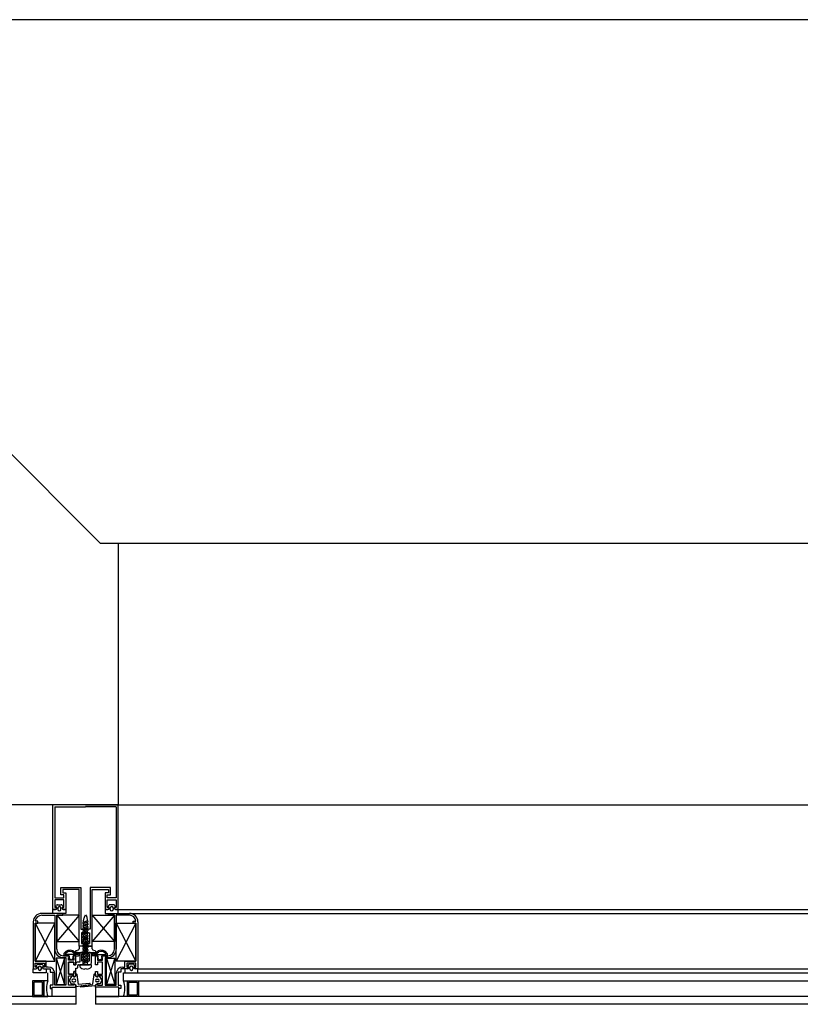
# Model space of a CAD drawing. Units: millimetres. Extents: x 778 to 24861, y -4930 to -967.
# Drawn here: x 7697 to 7757, y -3832 to -3756 of the extents above; entities that cross this region are included whole.
import ezdxf

# ---------------------------------------------------------------- set-up
doc = ezdxf.new("R2010")
doc.units = ezdxf.units.MM
doc.layers.add('mimari', color=7, linetype='Continuous')

msp = doc.modelspace()

# ---------------------------------------------------------------- linework, layer by layer
at = {"layer": 'mimari', "color": 0}
for p, q in [((7703.172, -3796.412), (7663.172, -3756.412)), ((7827.065, -3756.412), (7663.192, -3756.412)), ((7703.172, -3796.412), (7704.555, -3796.412)), ((7704.555, -3796.412), (8437.045, -3796.412)), ((7704.555, -3796.412), (7704.555, -3816.412)), ((7704.555, -3816.412), (7694.888, -3816.412)), ((7702.055, -3816.412), (7699.555, -3816.412)), ((7699.555, -3824.412), (7699.555, -3816.412)), ((7699.705, -3816.562), (7702.055, -3816.562)), ((7699.705, -3816.562), (7699.705, -3823.535)), ((7702.055, -3816.412), (7704.555, -3816.412)), ((7704.405, -3816.562), (7702.055, -3816.562)), ((7704.405, -3816.562), (7704.405, -3823.535)), ((7704.555, -3816.412), (8437.045, -3816.412)), ((7704.555, -3824.412), (7704.555, -3816.412)), ((7700.155, -3823.285), (7700.155, -3822.742)), ((7700.155, -3822.742), (7701.705, -3822.742)), ((7700.405, -3823.285), (7700.155, -3823.285)), ((7701.555, -3822.892), (7700.305, -3822.892)), ((7700.305, -3822.892), (7700.305, -3823.135)), ((7700.305, -3823.135), (7700.555, -3823.135)), ((7700.405, -3823.535), (7700.405, -3823.285)), ((7700.555, -3823.135), (7700.555, -3824.412)), ((7701.555, -3827.223), (7701.555, -3822.892)), ((7701.705, -3822.742), (7701.705, -3825.91)), ((7703.955, -3822.742), (7702.405, -3822.742)), ((7702.405, -3822.742), (7702.405, -3825.91)), ((7702.555, -3827.223), (7702.555, -3822.892)), ((7702.555, -3822.892), (7703.805, -3822.892)), ((7703.805, -3823.135), (7703.555, -3823.135)), ((7703.555, -3823.135), (7703.555, -3824.412)), ((7703.705, -3823.535), (7703.705, -3823.285)), ((7703.705, -3823.285), (7703.955, -3823.285)), ((7703.805, -3822.892), (7703.805, -3823.135)), ((7703.955, -3823.285), (7703.955, -3822.742)), ((7699.705, -3823.535), (7700.405, -3823.535)), ((7700.405, -3823.685), (7699.705, -3823.685)), ((7699.705, -3823.685), (7699.705, -3824.262)), ((7699.77, -3824.223), (7699.828, -3824.108)), ((7699.917, -3824.052), (7700.193, -3824.052)), ((7700.283, -3824.108), (7700.341, -3824.223)), ((7700.405, -3824.262), (7700.405, -3823.685)), ((7704.405, -3823.535), (7703.705, -3823.535)), ((7703.705, -3824.262), (7703.705, -3823.685)), ((7703.705, -3823.685), (7704.405, -3823.685)), ((7703.828, -3824.108), (7703.77, -3824.223)), ((7704.193, -3824.052), (7703.917, -3824.052)), ((7704.341, -3824.223), (7704.283, -3824.108)), ((7704.405, -3823.685), (7704.405, -3824.262)), ((7700.305, -3824.712), (7698.705, -3824.712)), ((7698.705, -3824.862), (7699.705, -3824.862)), ((7699.755, -3824.412), (7699.555, -3824.412)), ((7699.555, -3824.712), (7699.555, -3824.412)), ((7699.555, -3824.412), (7699.755, -3824.412)), ((7700.555, -3824.712), (7699.555, -3824.712)), ((7699.705, -3824.262), (7699.855, -3824.262)), ((7699.705, -3824.862), (7699.705, -3827.447)), ((7699.855, -3824.252), (7699.788, -3824.252)), ((7699.855, -3824.312), (7699.855, -3824.252)), ((7699.855, -3824.262), (7699.855, -3824.312)), ((7699.855, -3824.862), (7701.555, -3826.862)), ((7701.555, -3824.862), (7699.855, -3826.862)), ((7699.855, -3827.447), (7699.855, -3824.862)), ((7699.855, -3824.862), (7700.305, -3824.862)), ((7699.855, -3824.862), (7699.855, -3826.862)), ((7701.555, -3824.862), (7699.855, -3824.862)), ((7699.935, -3824.312), (7699.935, -3824.409)), ((7700.175, -3824.409), (7700.175, -3824.312)), ((7700.323, -3824.252), (7700.255, -3824.252)), ((7700.255, -3824.252), (7700.255, -3824.312)), ((7700.255, -3824.312), (7700.255, -3824.262)), ((7700.255, -3824.262), (7700.405, -3824.262)), ((7700.305, -3824.862), (7700.305, -3824.712)), ((7700.555, -3824.412), (7700.355, -3824.412)), ((7700.355, -3824.412), (7700.555, -3824.412)), ((7700.555, -3824.412), (7700.555, -3824.712)), ((7701.555, -3826.862), (7701.555, -3824.862)), ((7701.967, -3824.979), (7702.055, -3824.818)), ((7702.055, -3824.818), (7702.143, -3824.979)), ((7704.255, -3824.862), (7702.555, -3826.862)), ((7702.555, -3824.862), (7704.255, -3826.862)), ((7702.555, -3826.862), (7702.555, -3824.862)), ((7702.555, -3824.862), (7704.255, -3824.862)), ((7703.555, -3824.412), (7703.755, -3824.412)), ((7703.755, -3824.412), (7703.555, -3824.412)), ((7703.555, -3824.412), (7703.555, -3824.712)), ((7703.555, -3824.712), (7704.555, -3824.712)), ((7703.855, -3824.262), (7703.705, -3824.262)), ((7703.788, -3824.252), (7703.855, -3824.252)), ((7703.805, -3824.862), (7703.805, -3824.712)), ((7703.805, -3824.712), (7705.405, -3824.712)), ((7704.255, -3824.862), (7703.805, -3824.862)), ((7703.855, -3824.252), (7703.855, -3824.312)), ((7703.855, -3824.312), (7703.855, -3824.262)), ((7703.935, -3824.409), (7703.935, -3824.312)), ((7704.175, -3824.312), (7704.175, -3824.409)), ((7704.255, -3824.312), (7704.255, -3824.252)), ((7704.255, -3824.252), (7704.323, -3824.252)), ((7704.405, -3824.262), (7704.255, -3824.262)), ((7704.255, -3824.262), (7704.255, -3824.312)), ((7704.255, -3827.447), (7704.255, -3824.862)), ((7704.255, -3824.862), (7704.255, -3826.862)), ((7704.355, -3824.412), (7704.555, -3824.412)), ((7704.555, -3824.412), (7704.355, -3824.412)), ((7705.405, -3824.862), (7704.405, -3824.862)), ((7704.405, -3824.862), (7704.405, -3827.447)), ((7704.555, -3824.412), (7799.555, -3824.412)), ((7704.555, -3824.712), (7704.555, -3824.412)), ((7704.555, -3824.712), (7799.555, -3824.712)), ((7698.055, -3825.362), (7698.055, -3828.962)), ((7698.205, -3825.457), (7699.705, -3828.357)), ((7699.705, -3825.457), (7698.205, -3828.357)), ((7698.205, -3828.357), (7698.205, -3825.457)), ((7698.205, -3825.457), (7698.405, -3825.457)), ((7699.705, -3825.457), (7698.205, -3825.457)), ((7698.205, -3825.457), (7698.205, -3828.357)), ((7698.405, -3825.307), (7698.208, -3825.307)), ((7698.405, -3825.457), (7698.405, -3825.307)), ((7699.705, -3828.357), (7699.705, -3825.457)), ((7702.187, -3825.282), (7701.809, -3825.436)), ((7701.809, -3825.436), (7701.905, -3825.483)), ((7702.187, -3825.501), (7701.809, -3825.655)), ((7701.809, -3825.655), (7701.905, -3825.702)), ((7701.905, -3825.397), (7701.905, -3825.22)), ((7701.905, -3825.483), (7702.282, -3825.329)), ((7701.905, -3825.616), (7701.905, -3825.483)), ((7701.905, -3825.702), (7702.282, -3825.548)), ((7701.905, -3825.835), (7701.905, -3825.702)), ((7702.282, -3825.329), (7702.187, -3825.282)), ((7702.282, -3825.548), (7702.187, -3825.501)), ((7702.205, -3825.291), (7702.205, -3825.22)), ((7702.205, -3825.51), (7702.205, -3825.36)), ((7702.205, -3825.729), (7702.205, -3825.58)), ((7705.905, -3825.457), (7704.405, -3828.357)), ((7704.405, -3825.457), (7705.905, -3828.357)), ((7704.405, -3825.457), (7705.905, -3825.457)), ((7704.405, -3828.357), (7704.405, -3825.457)), ((7705.705, -3825.457), (7705.705, -3825.307)), ((7705.705, -3825.307), (7705.902, -3825.307)), ((7705.905, -3825.457), (7705.705, -3825.457)), ((7705.905, -3828.357), (7705.905, -3825.457)), ((7705.905, -3825.457), (7705.905, -3828.357)), ((7706.055, -3825.362), (7706.055, -3828.962)), ((7701.705, -3825.91), (7702.055, -3825.91)), ((7702.055, -3826.21), (7701.755, -3826.21)), ((7701.755, -3826.21), (7701.755, -3827.023)), ((7702.187, -3825.72), (7701.809, -3825.874)), ((7701.809, -3825.874), (7701.905, -3825.921)), ((7702.187, -3825.939), (7701.809, -3826.094)), ((7701.809, -3826.094), (7701.905, -3826.14)), ((7702.187, -3826.158), (7701.809, -3826.313)), ((7701.809, -3826.313), (7701.905, -3826.359)), ((7702.187, -3826.377), (7701.809, -3826.532)), ((7701.905, -3825.921), (7702.282, -3825.767)), ((7701.905, -3826.054), (7701.905, -3825.921)), ((7701.905, -3826.14), (7702.282, -3825.986)), ((7701.905, -3826.273), (7701.905, -3826.14)), ((7701.905, -3826.359), (7702.282, -3826.205)), ((7701.905, -3826.492), (7701.905, -3826.359)), ((7701.905, -3826.578), (7702.282, -3826.424)), ((7702.405, -3825.91), (7702.055, -3825.91)), ((7702.055, -3826.21), (7702.355, -3826.21)), ((7702.282, -3825.767), (7702.187, -3825.72)), ((7702.282, -3825.986), (7702.187, -3825.939)), ((7702.282, -3826.205), (7702.187, -3826.158)), ((7702.282, -3826.424), (7702.187, -3826.377)), ((7702.205, -3825.948), (7702.205, -3825.799)), ((7702.205, -3826.167), (7702.205, -3826.018)), ((7702.205, -3826.386), (7702.205, -3826.237)), ((7702.205, -3826.605), (7702.205, -3826.456)), ((7702.355, -3826.21), (7702.355, -3827.023)), ((7699.855, -3826.862), (7701.555, -3826.862)), ((7701.928, -3826.649), (7701.755, -3827.023)), ((7701.755, -3827.023), (7701.83, -3827.023)), ((7701.755, -3827.023), (7701.83, -3827.023)), ((7701.809, -3826.532), (7701.905, -3826.578)), ((7702.187, -3826.596), (7701.809, -3826.751)), ((7701.809, -3826.751), (7701.905, -3826.797)), ((7702.187, -3826.815), (7701.809, -3826.97)), ((7701.809, -3826.97), (7701.905, -3827.017)), ((7702.187, -3827.035), (7701.809, -3827.189)), ((7701.809, -3827.189), (7701.905, -3827.236)), ((7701.905, -3826.712), (7701.905, -3826.578)), ((7701.905, -3826.797), (7702.282, -3826.643)), ((7701.905, -3826.931), (7701.905, -3826.797)), ((7701.905, -3827.017), (7702.282, -3826.862)), ((7701.905, -3827.15), (7701.905, -3827.017)), ((7701.905, -3827.236), (7702.282, -3827.081)), ((7701.995, -3826.901), (7701.995, -3827.481)), ((7702.091, -3826.591), (7702.019, -3826.591)), ((7702.115, -3827.481), (7702.115, -3826.901)), ((7702.355, -3827.023), (7702.182, -3826.649)), ((7702.282, -3826.643), (7702.187, -3826.596)), ((7702.282, -3826.862), (7702.187, -3826.815)), ((7702.282, -3827.081), (7702.187, -3827.035)), ((7702.205, -3826.824), (7702.205, -3826.675)), ((7702.205, -3827.044), (7702.205, -3826.894)), ((7702.205, -3827.263), (7702.205, -3827.113)), ((7702.28, -3827.023), (7702.355, -3827.023)), ((7702.355, -3827.023), (7702.28, -3827.023)), ((7704.255, -3826.862), (7702.555, -3826.862)), ((7700.805, -3827.947), (7700.355, -3827.947)), ((7700.405, -3827.77), (7700.405, -3827.947)), ((7700.405, -3827.947), (7700.805, -3827.947)), ((7700.505, -3827.801), (7700.505, -3827.847)), ((7701.46, -3827.847), (7700.505, -3827.847)), ((7700.805, -3828.097), (7700.805, -3827.947)), ((7700.805, -3827.947), (7700.805, -3828.097)), ((7701.157, -3827.75), (7701.029, -3827.652)), ((7701.218, -3827.671), (7701.079, -3827.564)), ((7701.305, -3827.947), (7701.105, -3827.947)), ((7701.105, -3827.947), (7701.105, -3828.097)), ((7701.105, -3827.947), (7701.509, -3827.947)), ((7701.105, -3828.097), (7701.105, -3827.947)), ((7701.431, -3827.691), (7701.279, -3827.691)), ((7701.433, -3827.791), (7701.279, -3827.791)), ((7701.28, -3827.626), (7701.28, -3827.691)), ((7701.28, -3827.691), (7702.83, -3827.691)), ((7701.305, -3828.647), (7701.305, -3827.947)), ((7701.489, -3827.515), (7701.313, -3827.579)), ((7701.46, -3827.847), (7701.46, -3827.814)), ((7701.83, -3827.223), (7701.555, -3827.223)), ((7701.555, -3827.223), (7701.555, -3827.421)), ((7701.83, -3827.223), (7701.555, -3827.223)), ((7701.56, -3827.892), (7701.56, -3827.811)), ((7701.605, -3827.841), (7701.605, -3828.441)), ((7702.355, -3827.691), (7701.755, -3827.691)), ((7702.355, -3827.841), (7701.755, -3827.841)), ((7701.755, -3827.841), (7701.755, -3828.341)), ((7702.187, -3827.254), (7701.809, -3827.408)), ((7701.809, -3827.408), (7701.905, -3827.455)), ((7702.187, -3827.473), (7701.809, -3827.627)), ((7701.809, -3827.627), (7701.905, -3827.674)), ((7702.187, -3827.692), (7701.809, -3827.846)), ((7701.809, -3827.846), (7701.905, -3827.893)), ((7702.187, -3827.911), (7701.809, -3828.065)), ((7701.905, -3827.369), (7701.905, -3827.236)), ((7701.905, -3827.455), (7702.282, -3827.3)), ((7701.905, -3827.588), (7701.905, -3827.455)), ((7701.905, -3827.674), (7702.282, -3827.519)), ((7701.905, -3827.807), (7701.905, -3827.674)), ((7701.905, -3827.893), (7702.282, -3827.738)), ((7701.905, -3828.026), (7701.905, -3827.893)), ((7701.905, -3828.112), (7702.282, -3827.958)), ((7702.282, -3827.3), (7702.187, -3827.254)), ((7702.282, -3827.519), (7702.187, -3827.473)), ((7702.282, -3827.738), (7702.187, -3827.692)), ((7702.282, -3827.958), (7702.187, -3827.911)), ((7702.205, -3827.482), (7702.205, -3827.332)), ((7702.205, -3827.701), (7702.205, -3827.551)), ((7702.205, -3827.92), (7702.205, -3827.77)), ((7702.555, -3827.223), (7702.28, -3827.223)), ((7702.28, -3827.223), (7702.555, -3827.223)), ((7702.355, -3828.341), (7702.355, -3827.841)), ((7702.505, -3828.491), (7702.505, -3827.841)), ((7702.55, -3827.892), (7702.55, -3827.811)), ((7702.555, -3827.421), (7702.555, -3827.223)), ((7703.005, -3827.947), (7702.602, -3827.947)), ((7702.797, -3827.579), (7702.621, -3827.515)), ((7702.65, -3827.847), (7702.65, -3827.814)), ((7702.65, -3827.847), (7703.605, -3827.847)), ((7702.677, -3827.791), (7702.831, -3827.791)), ((7702.679, -3827.691), (7702.831, -3827.691)), ((7702.805, -3828.647), (7702.805, -3827.947)), ((7702.805, -3827.947), (7703.005, -3827.947)), ((7702.83, -3827.691), (7702.83, -3827.626)), ((7702.892, -3827.671), (7703.031, -3827.564)), ((7702.953, -3827.75), (7703.081, -3827.652)), ((7703.005, -3827.947), (7703.005, -3828.097)), ((7703.005, -3828.097), (7703.005, -3827.947)), ((7703.305, -3828.097), (7703.305, -3827.947)), ((7703.305, -3827.947), (7703.755, -3827.947)), ((7703.705, -3827.947), (7703.305, -3827.947)), ((7703.305, -3827.947), (7703.305, -3828.097)), ((7703.605, -3827.801), (7703.605, -3827.847)), ((7703.705, -3827.77), (7703.705, -3827.947)), ((7699.055, -3828.357), (7698.205, -3828.357)), ((7698.205, -3828.357), (7699.705, -3828.357)), ((7698.205, -3828.812), (7698.205, -3828.507)), ((7698.205, -3828.507), (7698.905, -3828.507)), ((7698.27, -3828.773), (7698.328, -3828.658)), ((7698.417, -3828.602), (7698.693, -3828.602)), ((7698.783, -3828.658), (7698.841, -3828.773)), ((7698.905, -3828.507), (7698.905, -3828.812)), ((7699.055, -3828.812), (7699.055, -3828.357)), ((7699.805, -3828.147), (7700.455, -3830.147)), ((7700.455, -3828.147), (7699.805, -3830.147)), ((7700.455, -3828.147), (7699.805, -3828.147)), ((7699.805, -3828.147), (7699.805, -3830.147)), ((7700.355, -3828.097), (7700.555, -3828.097)), ((7700.455, -3830.147), (7700.455, -3828.147)), ((7700.555, -3828.097), (7700.555, -3830.197)), ((7700.755, -3828.297), (7700.755, -3828.097)), ((7700.755, -3828.097), (7700.805, -3828.097)), ((7700.805, -3828.097), (7700.755, -3828.097)), ((7700.755, -3828.097), (7700.875, -3828.229)), ((7701.155, -3828.297), (7700.755, -3828.297)), ((7701.155, -3828.447), (7700.755, -3828.447)), ((7700.755, -3828.447), (7700.755, -3829.347)), ((7700.755, -3829.347), (7700.755, -3828.447)), ((7700.755, -3828.447), (7701.155, -3828.447)), ((7700.949, -3828.261), (7700.961, -3828.261)), ((7701.035, -3828.229), (7701.155, -3828.097)), ((7701.105, -3828.097), (7701.155, -3828.097)), ((7701.155, -3828.097), (7701.105, -3828.097)), ((7701.155, -3828.097), (7701.155, -3828.297)), ((7701.155, -3828.647), (7701.155, -3828.447)), ((7701.155, -3828.447), (7701.155, -3828.647)), ((7701.305, -3828.647), (7701.155, -3828.647)), ((7701.155, -3828.647), (7701.305, -3828.647)), ((7701.305, -3828.541), (7701.305, -3828.641)), ((7701.605, -3828.441), (7701.405, -3828.441)), ((7701.455, -3828.841), (7701.455, -3828.691)), ((7701.505, -3828.641), (7702.355, -3828.641)), ((7701.605, -3828.641), (7701.605, -3828.805)), ((7702.505, -3828.641), (7701.605, -3828.641)), ((7701.755, -3828.341), (7702.355, -3828.341)), ((7701.809, -3828.065), (7701.905, -3828.112)), ((7702.187, -3828.13), (7701.809, -3828.284)), ((7701.809, -3828.284), (7701.905, -3828.331)), ((7702.187, -3828.349), (7701.809, -3828.503)), ((7701.809, -3828.503), (7701.905, -3828.55)), ((7701.905, -3828.245), (7701.905, -3828.112)), ((7701.905, -3828.331), (7702.282, -3828.177)), ((7701.905, -3828.464), (7701.905, -3828.331)), ((7701.905, -3828.55), (7702.282, -3828.396)), ((7701.905, -3828.641), (7701.905, -3828.55)), ((7702.282, -3828.177), (7702.187, -3828.13)), ((7702.282, -3828.396), (7702.187, -3828.349)), ((7702.205, -3828.139), (7702.205, -3827.989)), ((7702.205, -3828.358), (7702.205, -3828.208)), ((7702.205, -3828.641), (7702.205, -3828.427)), ((7702.505, -3828.805), (7702.505, -3828.641)), ((7702.955, -3828.647), (7702.805, -3828.647)), ((7703.005, -3828.097), (7702.955, -3828.097)), ((7702.955, -3828.097), (7702.955, -3828.297)), ((7703.075, -3828.229), (7702.955, -3828.097)), ((7702.955, -3828.097), (7703.005, -3828.097)), ((7702.955, -3828.297), (7703.355, -3828.297)), ((7703.355, -3828.447), (7702.955, -3828.447)), ((7702.955, -3828.447), (7702.955, -3828.647)), ((7703.161, -3828.261), (7703.149, -3828.261)), ((7703.355, -3828.097), (7703.235, -3828.229)), ((7703.355, -3828.097), (7703.305, -3828.097)), ((7703.305, -3828.097), (7703.355, -3828.097)), ((7703.355, -3828.297), (7703.355, -3828.097)), ((7703.355, -3829.347), (7703.355, -3828.447)), ((7703.555, -3828.097), (7703.555, -3830.197)), ((7703.755, -3828.097), (7703.555, -3828.097)), ((7704.305, -3828.147), (7703.655, -3830.147)), ((7703.655, -3828.147), (7704.305, -3830.147)), ((7703.655, -3828.147), (7704.305, -3828.147)), ((7703.655, -3830.147), (7703.655, -3828.147)), ((7704.305, -3828.147), (7704.305, -3830.147)), ((7705.905, -3828.357), (7704.405, -3828.357)), ((7705.055, -3828.812), (7705.055, -3828.357)), ((7705.055, -3828.357), (7705.905, -3828.357)), ((7705.905, -3828.507), (7705.205, -3828.507)), ((7705.205, -3828.507), (7705.205, -3828.812)), ((7705.328, -3828.658), (7705.27, -3828.773)), ((7705.693, -3828.602), (7705.417, -3828.602)), ((7705.841, -3828.773), (7705.783, -3828.658)), ((7705.905, -3828.812), (7705.905, -3828.507)), ((7698.055, -3828.962), (7698.255, -3828.962)), ((7698.055, -3829.262), (7698.055, -3828.962)), ((7698.055, -3828.962), (7698.255, -3828.962)), ((7699.055, -3829.262), (7698.055, -3829.262)), ((7698.355, -3828.812), (7698.205, -3828.812)), ((7698.355, -3828.802), (7698.288, -3828.802)), ((7698.355, -3828.862), (7698.355, -3828.802)), ((7698.355, -3828.862), (7698.355, -3828.812)), ((7698.435, -3828.857), (7698.435, -3828.954)), ((7698.675, -3828.954), (7698.675, -3828.857)), ((7698.823, -3828.802), (7698.755, -3828.802)), ((7698.755, -3828.802), (7698.755, -3828.862)), ((7698.905, -3828.812), (7698.755, -3828.812)), ((7698.755, -3828.812), (7698.755, -3828.862)), ((7698.855, -3828.962), (7699.055, -3828.962)), ((7698.855, -3828.962), (7699.055, -3828.962)), ((7698.905, -3828.962), (7699.355, -3828.962)), ((7699.205, -3828.812), (7699.055, -3828.812)), ((7699.055, -3828.962), (7699.055, -3829.262)), ((7699.158, -3829.862), (7699.158, -3829.262)), ((7699.355, -3828.962), (7699.355, -3829.212)), ((7699.355, -3829.212), (7699.555, -3829.212)), ((7699.555, -3829.212), (7699.555, -3830.197)), ((7699.705, -3830.197), (7699.705, -3829.312)), ((7700.755, -3829.347), (7701.155, -3829.347)), ((7701.155, -3829.347), (7700.755, -3829.347)), ((7701.155, -3829.347), (7701.155, -3829.147)), ((7701.155, -3829.147), (7701.305, -3829.147)), ((7701.305, -3829.147), (7701.155, -3829.147)), ((7701.155, -3829.147), (7701.155, -3829.347)), ((7701.305, -3829.147), (7701.305, -3828.891)), ((7701.305, -3828.891), (7701.405, -3828.891)), ((7701.305, -3829.497), (7701.305, -3829.147)), ((7701.361, -3829.347), (7701.305, -3829.347)), ((7701.305, -3829.347), (7701.305, -3829.497)), ((7701.506, -3830.144), (7701.411, -3829.391)), ((7702.61, -3830.1), (7702.7, -3829.391)), ((7702.749, -3829.347), (7702.805, -3829.347)), ((7702.805, -3829.497), (7702.805, -3829.147)), ((7702.805, -3829.147), (7702.955, -3829.147)), ((7702.805, -3829.347), (7702.805, -3829.497)), ((7702.955, -3829.147), (7702.955, -3829.347)), ((7702.955, -3829.347), (7703.355, -3829.347)), ((7704.405, -3830.197), (7704.405, -3829.312)), ((7704.755, -3829.212), (7704.555, -3829.212)), ((7704.555, -3829.212), (7704.555, -3830.197)), ((7705.205, -3828.962), (7704.755, -3828.962)), ((7704.755, -3828.962), (7704.755, -3829.212)), ((7704.905, -3828.812), (7705.055, -3828.812)), ((7704.952, -3829.262), (7799.158, -3829.262)), ((7704.952, -3829.862), (7704.952, -3829.262)), ((7705.255, -3828.962), (7705.055, -3828.962)), ((7705.255, -3828.962), (7705.055, -3828.962)), ((7705.055, -3828.962), (7705.055, -3829.262)), ((7705.055, -3829.262), (7706.055, -3829.262)), ((7705.205, -3828.812), (7705.355, -3828.812)), ((7705.288, -3828.802), (7705.355, -3828.802)), ((7705.355, -3828.802), (7705.355, -3828.862)), ((7705.355, -3828.812), (7705.355, -3828.862)), ((7705.435, -3828.954), (7705.435, -3828.857)), ((7705.675, -3828.857), (7705.675, -3828.954)), ((7705.755, -3828.862), (7705.755, -3828.802)), ((7705.755, -3828.802), (7705.823, -3828.802)), ((7705.755, -3828.862), (7705.755, -3828.812)), ((7705.755, -3828.812), (7705.905, -3828.812)), ((7706.055, -3828.962), (7705.855, -3828.962)), ((7706.055, -3828.962), (7705.855, -3828.962)), ((7706.055, -3828.962), (7798.055, -3828.962)), ((7706.055, -3829.262), (7706.055, -3828.962)), ((7698.008, -3829.862), (7698.008, -3831.062)), ((7698.858, -3829.862), (7698.008, -3829.862)), ((7698.108, -3829.962), (7698.108, -3830.962)), ((7698.758, -3829.962), (7698.108, -3829.962)), ((7698.758, -3830.962), (7698.758, -3829.962)), ((7699.158, -3829.862), (7698.858, -3829.862)), ((7698.858, -3829.862), (7698.858, -3831.062)), ((7698.858, -3831.062), (7698.858, -3829.862)), ((7699.555, -3830.197), (7699.355, -3830.197)), ((7699.355, -3830.197), (7699.355, -3830.447)), ((7700.555, -3830.197), (7699.705, -3830.197)), ((7699.805, -3830.147), (7700.455, -3830.147)), ((7700.755, -3830.197), (7700.755, -3829.497)), ((7700.755, -3829.497), (7701.155, -3829.497)), ((7701.155, -3830.197), (7700.755, -3830.197)), ((7701.015, -3829.497), (7700.836, -3829.795)), ((7700.836, -3829.898), (7700.955, -3830.097)), ((7700.955, -3830.097), (7701.155, -3830.097)), ((7701.155, -3829.497), (7701.015, -3829.497)), ((7701.205, -3829.747), (7701.105, -3829.747)), ((7701.105, -3829.947), (7701.205, -3829.947)), ((7701.305, -3829.497), (7701.155, -3829.597)), ((7701.155, -3829.597), (7701.155, -3829.497)), ((7701.155, -3829.497), (7701.155, -3829.597)), ((7701.155, -3829.597), (7701.305, -3829.497)), ((7701.155, -3830.097), (7701.305, -3830.197)), ((7701.305, -3830.197), (7701.155, -3830.097)), ((7701.155, -3830.097), (7701.155, -3830.197)), ((7701.305, -3830.295), (7702.429, -3830.16)), ((7701.305, -3830.197), (7701.305, -3830.295)), ((7701.305, -3830.347), (7701.305, -3830.197)), ((7702.364, -3830.066), (7701.506, -3830.144)), ((7701.749, -3830.242), (7702.566, -3830.143)), ((7702.429, -3830.16), (7702.417, -3830.106)), ((7702.805, -3829.497), (7702.955, -3829.597)), ((7702.955, -3829.597), (7702.805, -3829.497)), ((7702.955, -3830.097), (7702.805, -3830.197)), ((7702.805, -3830.197), (7702.955, -3830.097)), ((7702.805, -3830.197), (7702.805, -3830.247)), ((7702.805, -3830.347), (7702.805, -3830.197)), ((7702.905, -3829.747), (7703.005, -3829.747)), ((7703.005, -3829.947), (7702.905, -3829.947)), ((7702.955, -3829.597), (7702.955, -3829.497)), ((7702.955, -3829.497), (7703.095, -3829.497)), ((7703.355, -3829.497), (7702.955, -3829.497)), ((7702.955, -3829.497), (7702.955, -3829.597)), ((7703.155, -3830.097), (7702.955, -3830.097)), ((7702.955, -3830.097), (7702.955, -3830.197)), ((7702.955, -3830.197), (7703.355, -3830.197)), ((7703.095, -3829.497), (7703.274, -3829.795)), ((7703.274, -3829.898), (7703.155, -3830.097)), ((7703.355, -3830.197), (7703.355, -3829.497)), ((7703.555, -3830.197), (7704.405, -3830.197)), ((7704.305, -3830.147), (7703.655, -3830.147)), ((7704.555, -3830.197), (7704.755, -3830.197)), ((7704.755, -3830.197), (7704.755, -3830.447)), ((7704.952, -3829.862), (7799.158, -3829.862)), ((7704.952, -3829.862), (7705.252, -3829.862)), ((7705.252, -3829.862), (7705.252, -3831.062)), ((7705.252, -3831.062), (7705.252, -3829.862)), ((7705.252, -3829.862), (7706.102, -3829.862)), ((7705.352, -3830.962), (7705.352, -3829.962)), ((7705.352, -3829.962), (7706.002, -3829.962)), ((7706.002, -3829.962), (7706.002, -3830.962)), ((7706.102, -3829.862), (7706.102, -3831.062)), ((7698.108, -3830.962), (7698.758, -3830.962)), ((7699.355, -3830.447), (7699.505, -3830.447)), ((7699.505, -3830.447), (7699.505, -3830.347)), ((7699.505, -3830.347), (7701.305, -3830.347)), ((7699.505, -3830.347), (7701.305, -3830.347)), ((7699.505, -3831.062), (7699.505, -3830.347)), ((7701.305, -3830.347), (7701.305, -3831.062)), ((7702.805, -3830.247), (7701.705, -3830.347)), ((7701.705, -3830.347), (7701.705, -3830.291)), ((7704.605, -3830.347), (7702.805, -3830.347)), ((7704.605, -3830.347), (7702.805, -3830.347)), ((7702.805, -3830.347), (7702.805, -3831.062)), ((7704.605, -3830.447), (7704.605, -3830.347)), ((7704.605, -3831.062), (7704.605, -3830.347)), ((7704.755, -3830.447), (7704.605, -3830.447)), ((7706.002, -3830.962), (7705.352, -3830.962)), ((7701.325, -3831.662), (7695.428, -3831.662)), ((7701.325, -3831.062), (7696.028, -3831.062)), ((7698.008, -3831.062), (7698.858, -3831.062)), ((7698.858, -3831.062), (7699.158, -3831.062)), ((7701.305, -3831.062), (7699.505, -3831.062)), ((7701.305, -3831.062), (7701.305, -3831.662)), ((7801.305, -3831.062), (7702.805, -3831.062)), ((7702.805, -3831.062), (7702.805, -3831.662)), ((7702.805, -3831.062), (7704.605, -3831.062)), ((7801.305, -3831.662), (7702.805, -3831.662)), ((7705.252, -3831.062), (7704.952, -3831.062)), ((7706.102, -3831.062), (7705.252, -3831.062))]:
    msp.add_line(p, q, dxfattribs=at)
for centre, radius, start, end in [((7699.917, -3824.152), 0.1, 90, 153.43495), ((7700.055, -3824.312), 0.12, 0, 180), ((7700.193, -3824.152), 0.1, 26.56505, 90), ((7703.917, -3824.152), 0.1, 90, 153.43495), ((7704.055, -3824.312), 0.12, 0, 180), ((7704.193, -3824.152), 0.1, 26.56505, 90), ((7698.705, -3825.362), 0.65, 90, 180), ((7698.705, -3825.362), 0.5, 90, 173.5916), ((7699.755, -3824.312), 0.1, 270, 360), ((7699.755, -3824.312), 0.1, 270, 360), ((7699.788, -3824.232), 0.02, 153.43495, 270), ((7700.055, -3824.409), 0.12, 180, 0), ((7700.355, -3824.312), 0.1, 180, 270), ((7700.355, -3824.312), 0.1, 180, 270), ((7700.323, -3824.232), 0.02, 270, 26.56505), ((7703.755, -3824.312), 0.1, 270, 360), ((7703.755, -3824.312), 0.1, 270, 360), ((7703.788, -3824.232), 0.02, 153.43495, 270), ((7704.055, -3824.409), 0.12, 180, 0), ((7704.355, -3824.312), 0.1, 180, 270), ((7704.355, -3824.312), 0.1, 180, 270), ((7704.323, -3824.232), 0.02, 270, 26.56505), ((7705.405, -3825.362), 0.65, 360, 90), ((7705.405, -3825.362), 0.5, 6.4084, 90), ((7702.405, -3825.22), 0.5, 151.20083, 180), ((7701.705, -3825.22), 0.5, 360, 28.79917), ((7701.83, -3827.123), 0.1, 270, 90), ((7701.83, -3827.123), 0.1, 270, 90), ((7702.019, -3826.691), 0.1, 90, 155.1655), ((7702.055, -3826.901), 0.06, 0, 180), ((7702.091, -3826.691), 0.1, 24.8345, 90), ((7702.28, -3827.123), 0.1, 90, 270), ((7702.28, -3827.123), 0.1, 90, 270), ((7700.355, -3827.447), 0.65, 180, 270), ((7700.355, -3827.447), 0.5, 180, 270), ((7700.864, -3828.067), 0.546, 66.83763, 147.1152), ((7700.864, -3828.067), 0.446, 68.36045, 143.50153), ((7701.279, -3827.591), 0.2, 232.60334, 270), ((7701.279, -3827.591), 0.1, 232.60334, 270), ((7701.33, -3827.626), 0.05, 109.98311, 180), ((7701.434, -3827.817), 0.126, 3.0115, 91.33893), ((7701.434, -3827.817), 0.0264, 6.59566, 92.93144), ((7701.455, -3827.421), 0.1, 289.98311, 360), ((7701.509, -3827.895), 0.0518, 270, 3.22907), ((7701.755, -3827.841), 0.15, 90, 180), ((7702.055, -3827.481), 0.06, 180, 0), ((7702.355, -3827.841), 0.15, 0, 90), ((7702.676, -3827.817), 0.126, 88.66107, 176.9885), ((7702.602, -3827.895), 0.0518, 176.77093, 270), ((7702.655, -3827.421), 0.1, 180, 250.01689), ((7702.676, -3827.817), 0.0264, 87.06856, 173.40434), ((7702.78, -3827.626), 0.05, 360, 70.01689), ((7702.831, -3827.591), 0.1, 270, 307.39666), ((7702.831, -3827.591), 0.2, 270, 307.39666), ((7703.246, -3828.067), 0.546, 32.8848, 113.16237), ((7703.246, -3828.067), 0.446, 36.49847, 111.63955), ((7703.755, -3827.447), 0.65, 270, 0), ((7703.755, -3827.447), 0.5, 270, 0), ((7698.417, -3828.702), 0.1, 90, 153.43495), ((7698.693, -3828.702), 0.1, 26.56505, 90), ((7700.949, -3828.161), 0.1, 222.3355, 270), ((7700.961, -3828.161), 0.1, 270, 317.6645), ((7701.405, -3828.541), 0.1, 90, 180), ((7701.505, -3828.691), 0.05, 90, 180), ((7702.355, -3828.491), 0.15, 270, 0), ((7703.149, -3828.161), 0.1, 222.3355, 270), ((7703.161, -3828.161), 0.1, 270, 317.6645), ((7705.417, -3828.702), 0.1, 90, 153.43495), ((7705.693, -3828.702), 0.1, 26.56505, 90), ((7698.255, -3828.862), 0.1, 270, 0), ((7698.255, -3828.862), 0.1, 270, 360), ((7698.288, -3828.782), 0.02, 153.43495, 270), ((7698.555, -3828.857), 0.12, 0, 180), ((7698.555, -3828.954), 0.12, 180, 0), ((7698.855, -3828.862), 0.1, 180, 270), ((7698.855, -3828.862), 0.1, 180, 270), ((7698.823, -3828.782), 0.02, 270, 26.56505), ((7699.205, -3829.312), 0.5, 0, 90), ((7701.361, -3829.397), 0.05, 7.19624, 90), ((7701.405, -3828.841), 0.05, 270, 360), ((7702.055, -3828.332), 0.653, 226.44127, 261.83703), ((7702.055, -3829.142), 0.188, 60.43696, 119.56304), ((7702.055, -3828.332), 0.653, 278.16297, 313.55873), ((7702.749, -3829.397), 0.05, 90, 172.80376), ((7704.905, -3829.312), 0.5, 90, 180), ((7705.255, -3828.862), 0.1, 270, 0), ((7705.255, -3828.862), 0.1, 270, 360), ((7705.288, -3828.782), 0.02, 153.43495, 270), ((7705.555, -3828.857), 0.12, 0, 180), ((7705.555, -3828.954), 0.12, 180, 0), ((7705.855, -3828.862), 0.1, 180, 270), ((7705.855, -3828.862), 0.1, 180, 270), ((7705.823, -3828.782), 0.02, 270, 26.56505), ((7700.908, -3830.462), 1.85, 161.07536, 198.92464), ((7700.922, -3829.847), 0.1, 149.03624, 210.96376), ((7701.105, -3829.847), 0.1, 90, 270), ((7701.205, -3829.847), 0.1, 270, 90), ((7701.506, -3830.138), 0.001, 187.19624, 263.15723), ((7702.368, -3830.116), 0.05, 12.0372, 95.19443), ((7702.56, -3830.094), 0.05, 276.84277, 352.80376), ((7702.905, -3829.847), 0.1, 90, 270), ((7703.005, -3829.847), 0.1, 270, 90), ((7703.189, -3829.847), 0.1, 329.03624, 30.96376), ((7703.202, -3830.462), 1.85, 341.07536, 18.92464), ((7701.755, -3830.291), 0.05, 96.84277, 180)]:
    msp.add_arc(centre, radius, start, end, dxfattribs=at)

doc.saveas('drawing.dxf')
